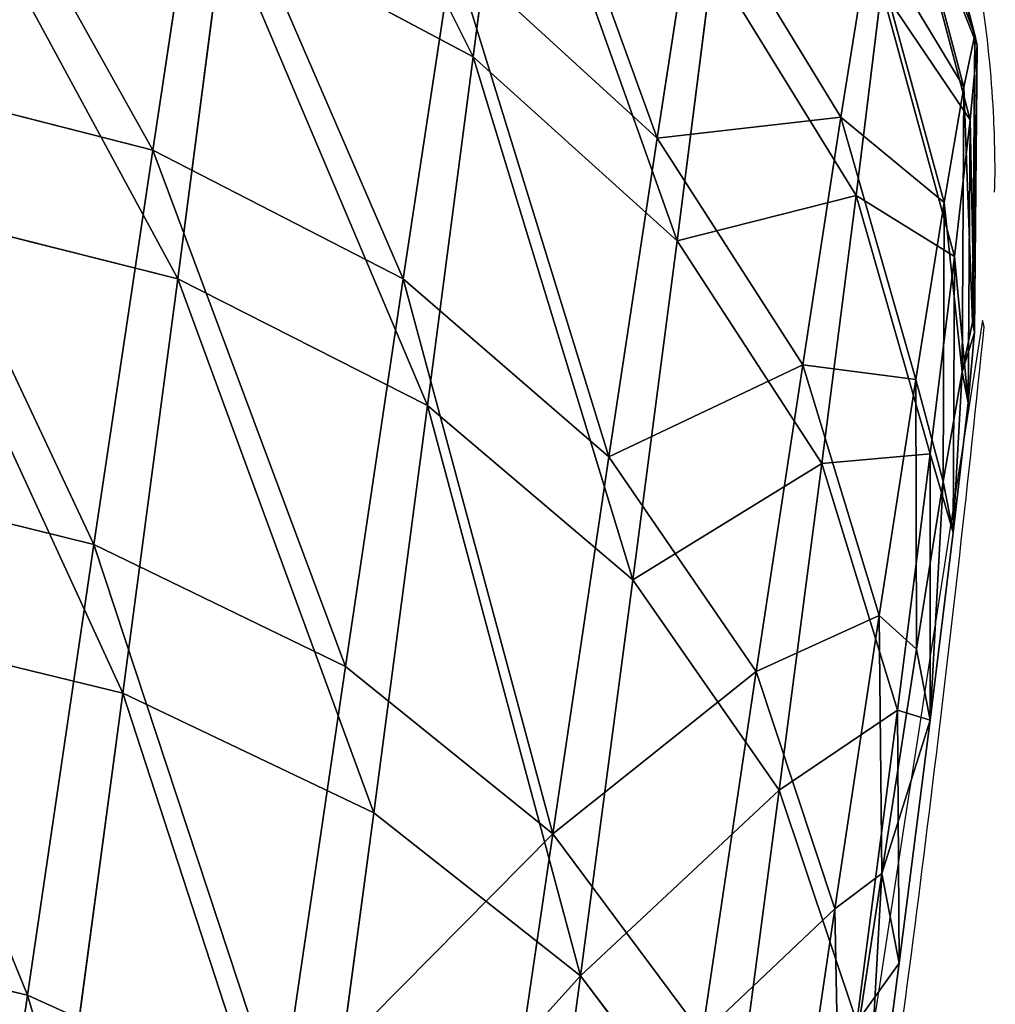
# Model space of a CAD drawing. Units: centimetres. Extents: x -319 to 352, y -531 to 321.
# Drawn here: x -140 to -140, y -102 to -102 of the extents above; entities that cross this region are included whole.
import ezdxf

# ---------------------------------------------------------------- set-up
doc = ezdxf.new("R2010")
doc.units = ezdxf.units.CM
doc.header["$LTSCALE"] = 2.54
doc.layers.add('strefa', color=6, linetype='Continuous')

# ---------------------------------------------------------------- blocks, each defined once
blk = doc.blocks.new('WD1406-2D')
at = {"color": 8, "linetype": 'Continuous', "lineweight": 25}
blk.add_line((973.5966, 1587.04144), (973.59629, 1587.04258), dxfattribs=at)
blk.add_arc((1047.16491, 1575.72835), 74.63627, 171.1051394, 172.9092285, dxfattribs=at)
at = {"color": 7, "linetype": 'Continuous', "lineweight": 25}
for centre, radius, start, end in [((1037.09968, 1577.14327), 64.27035, 171.1396884, 172.8777199), ((969.3542, 1587.47627), 4.26463, 351.90571, 354.14785)]:
    blk.add_arc(centre, radius, start, end, dxfattribs=at)
blk.add_open_spline([(973.59848, 1587.06586), (973.5985, 1587.06631), (973.59862, 1587.06887), (973.59851, 1587.08017), (973.59609, 1587.10769), (973.58275, 1587.15724), (973.54538, 1587.21246), (973.48827, 1587.25504), (973.44558, 1587.2631), (973.42604, 1587.26679)], degree=3, knots=[0, 0, 0, 0, 0.012931, 0.074165, 0.154165, 0.317335, 0.573578, 0.804912, 1, 1, 1, 1], dxfattribs=at)
blk = doc.blocks.new('3DGeom~904_Defintion')
at = {"color": 0}
for p, q in [((-432.92, 115.45, -522.17), (-430.41, 85.57, -519.15)), ((-432.92, 115.45, -522.17), (-430.41, 85.57, -519.15)), ((-374.96, 115.45, -565.23), (-372.79, 85.57, -561.95)), ((-374.96, 115.45, -565.23), (-372.79, 85.57, -561.95)), ((374.96, 115.45, -565.23), (372.79, 85.57, -561.95)), ((374.96, 115.45, -565.23), (372.79, 85.57, -561.95)), ((485.97, 115.45, -473.2), (483.15, 85.57, -470.46)), ((485.97, 115.45, -473.2), (483.15, 85.57, -470.46)), ((-430.41, 85.57, -519.15), (-483.15, 85.57, -470.46)), ((-430.41, 85.57, -519.15), (-483.15, 85.57, -470.46)), ((-372.79, 85.57, -561.95), (-430.41, 85.57, -519.15)), ((-423.05, 57.73, -510.27), (-430.41, 85.57, -519.15)), ((-372.79, 85.57, -561.95), (-430.41, 85.57, -519.15)), ((-423.05, 57.73, -510.27), (-430.41, 85.57, -519.15)), ((-310.94, 85.57, -598.4), (-372.79, 85.57, -561.95)), ((-366.41, 57.73, -552.34), (-372.79, 85.57, -561.95)), ((-310.94, 85.57, -598.4), (-372.79, 85.57, -561.95)), ((-366.41, 57.73, -552.34), (-372.79, 85.57, -561.95)), ((-305.62, 57.73, -588.16), (-310.94, 85.57, -598.4)), ((-305.62, 57.73, -588.16), (-310.94, 85.57, -598.4)), ((366.41, 57.73, -552.34), (372.79, 85.57, -561.95)), ((366.41, 57.73, -552.34), (372.79, 85.57, -561.95)), ((423.05, 57.73, -510.27), (430.41, 85.57, -519.15)), ((423.05, 57.73, -510.27), (430.41, 85.57, -519.15)), ((483.15, 85.57, -470.46), (430.41, 85.57, -519.15)), ((483.15, 85.57, -470.46), (430.41, 85.57, -519.15)), ((474.89, 57.73, -462.41), (483.15, 85.57, -470.46)), ((474.89, 57.73, -462.41), (483.15, 85.57, -470.46)), ((530.42, 85.57, -416.43), (483.15, 85.57, -470.46)), ((530.42, 85.57, -416.43), (483.15, 85.57, -470.46)), ((-423.05, 57.73, -510.27), (-474.89, 57.73, -462.41)), ((-423.05, 57.73, -510.27), (-474.89, 57.73, -462.41)), ((-366.41, 57.73, -552.34), (-423.05, 57.73, -510.27)), ((-411.34, 33.82, -496.14), (-423.05, 57.73, -510.27)), ((-366.41, 57.73, -552.34), (-423.05, 57.73, -510.27)), ((-411.34, 33.82, -496.14), (-423.05, 57.73, -510.27)), ((-305.62, 57.73, -588.16), (-366.41, 57.73, -552.34)), ((-356.27, 33.82, -537.05), (-366.41, 57.73, -552.34)), ((-305.62, 57.73, -588.16), (-366.41, 57.73, -552.34)), ((-356.27, 33.82, -537.05), (-366.41, 57.73, -552.34)), ((-241.38, 57.73, -617.32), (-305.62, 57.73, -588.16)), ((-297.16, 33.82, -571.88), (-305.62, 57.73, -588.16)), ((-241.38, 57.73, -617.32), (-305.62, 57.73, -588.16)), ((-297.16, 33.82, -571.88), (-305.62, 57.73, -588.16)), ((297.16, 33.82, -571.88), (305.62, 57.73, -588.16)), ((297.16, 33.82, -571.88), (305.62, 57.73, -588.16)), ((366.41, 57.73, -552.34), (305.62, 57.73, -588.16)), ((366.41, 57.73, -552.34), (305.62, 57.73, -588.16)), ((356.27, 33.82, -537.05), (366.41, 57.73, -552.34)), ((356.27, 33.82, -537.05), (366.41, 57.73, -552.34)), ((423.05, 57.73, -510.27), (366.41, 57.73, -552.34)), ((423.05, 57.73, -510.27), (366.41, 57.73, -552.34)), ((411.34, 33.82, -496.14), (423.05, 57.73, -510.27)), ((411.34, 33.82, -496.14), (423.05, 57.73, -510.27)), ((474.89, 57.73, -462.41), (423.05, 57.73, -510.27)), ((474.89, 57.73, -462.41), (423.05, 57.73, -510.27)), ((-411.34, 33.82, -496.14), (-461.74, 33.82, -449.61)), ((-411.34, 33.82, -496.14), (-461.74, 33.82, -449.61)), ((-356.27, 33.82, -537.05), (-411.34, 33.82, -496.14)), ((-396.07, 15.47, -477.73), (-411.34, 33.82, -496.14)), ((-356.27, 33.82, -537.05), (-411.34, 33.82, -496.14)), ((-396.07, 15.47, -477.73), (-411.34, 33.82, -496.14)), ((-297.16, 33.82, -571.88), (-356.27, 33.82, -537.05)), ((-343.05, 15.47, -517.13), (-356.27, 33.82, -537.05)), ((-297.16, 33.82, -571.88), (-356.27, 33.82, -537.05)), ((-343.05, 15.47, -517.13), (-356.27, 33.82, -537.05)), ((-234.69, 33.82, -600.23), (-297.16, 33.82, -571.88)), ((-286.14, 15.47, -550.66), (-297.16, 33.82, -571.88)), ((-234.69, 33.82, -600.23), (-297.16, 33.82, -571.88)), ((-286.14, 15.47, -550.66), (-297.16, 33.82, -571.88)), ((-225.99, 15.47, -577.96), (-234.69, 33.82, -600.23)), ((-225.99, 15.47, -577.96), (-234.69, 33.82, -600.23)), ((225.99, 15.47, -577.96), (234.69, 33.82, -600.23)), ((225.99, 15.47, -577.96), (234.69, 33.82, -600.23)), ((297.16, 33.82, -571.88), (234.69, 33.82, -600.23)), ((297.16, 33.82, -571.88), (234.69, 33.82, -600.23)), ((286.14, 15.47, -550.66), (297.16, 33.82, -571.88)), ((286.14, 15.47, -550.66), (297.16, 33.82, -571.88)), ((356.27, 33.82, -537.05), (297.16, 33.82, -571.88)), ((356.27, 33.82, -537.05), (297.16, 33.82, -571.88)), ((396.07, 15.47, -477.73), (411.34, 33.82, -496.14)), ((396.07, 15.47, -477.73), (411.34, 33.82, -496.14)), ((-327.66, 3.93, -493.92), (-343.05, 15.47, -517.13)), ((-327.66, 3.93, -493.92), (-343.05, 15.47, -517.13)), ((-273.3, 3.93, -525.95), (-286.14, 15.47, -550.66)), ((-273.3, 3.93, -525.95), (-286.14, 15.47, -550.66)), ((-215.85, 3.93, -552.02), (-225.99, 15.47, -577.96)), ((-215.85, 3.93, -552.02), (-225.99, 15.47, -577.96)), ((-155.95, 3.93, -571.84), (-163.27, 15.47, -598.7)), ((-155.95, 3.93, -571.84), (-163.27, 15.47, -598.7)), ((-94.28, 3.93, -585.18), (-98.71, 15.47, -612.67)), ((-94.28, 3.93, -585.18), (-98.71, 15.47, -612.67)), ((-31.55, 3.93, -591.88), (-33.03, 15.47, -619.69)), ((-31.55, 3.93, -591.88), (-33.03, 15.47, -619.69)), ((155.95, 3.93, -571.84), (163.27, 15.47, -598.7)), ((155.95, 3.93, -571.84), (163.27, 15.47, -598.7)), ((215.85, 3.93, -552.02), (225.99, 15.47, -577.96)), ((215.85, 3.93, -552.02), (225.99, 15.47, -577.96)), ((273.3, 3.93, -525.95), (286.14, 15.47, -550.66)), ((273.3, 3.93, -525.95), (286.14, 15.47, -550.66)), ((327.66, 3.93, -493.92), (343.05, 15.47, -517.13)), ((327.66, 3.93, -493.92), (343.05, 15.47, -517.13)), ((396.07, 15.47, -477.73), (343.05, 15.47, -517.13)), ((396.07, 15.47, -477.73), (343.05, 15.47, -517.13)), ((-259.52, 0, -499.44), (-273.3, 3.93, -525.95)), ((-259.52, 0, -499.44), (-273.3, 3.93, -525.95)), ((-204.96, 0, -524.19), (-215.85, 3.93, -552.02)), ((-204.96, 0, -524.19), (-215.85, 3.93, -552.02)), ((-148.08, 0, -543.01), (-155.95, 3.93, -571.84)), ((-148.08, 0, -543.01), (-155.95, 3.93, -571.84)), ((-89.53, 0, -555.67), (-94.28, 3.93, -585.18)), ((-89.53, 0, -555.67), (-94.28, 3.93, -585.18)), ((-29.96, 0, -562.04), (-31.55, 3.93, -591.88)), ((-29.96, 0, -562.04), (-31.55, 3.93, -591.88)), ((29.96, 0, -562.04), (31.55, 3.93, -591.88)), ((29.96, 0, -562.04), (31.55, 3.93, -591.88)), ((89.53, 0, -555.67), (94.28, 3.93, -585.18)), ((89.53, 0, -555.67), (94.28, 3.93, -585.18)), ((155.95, 3.93, -571.84), (94.28, 3.93, -585.18)), ((155.95, 3.93, -571.84), (94.28, 3.93, -585.18)), ((148.08, 0, -543.01), (155.95, 3.93, -571.84)), ((148.08, 0, -543.01), (155.95, 3.93, -571.84)), ((215.85, 3.93, -552.02), (155.95, 3.93, -571.84)), ((215.85, 3.93, -552.02), (155.95, 3.93, -571.84)), ((204.96, 0, -524.19), (215.85, 3.93, -552.02)), ((204.96, 0, -524.19), (215.85, 3.93, -552.02)), ((273.3, 3.93, -525.95), (215.85, 3.93, -552.02)), ((273.3, 3.93, -525.95), (215.85, 3.93, -552.02)), ((259.52, 0, -499.44), (273.3, 3.93, -525.95)), ((259.52, 0, -499.44), (273.3, 3.93, -525.95)), ((327.66, 3.93, -493.92), (273.3, 3.93, -525.95)), ((327.66, 3.93, -493.92), (273.3, 3.93, -525.95)), ((311.14, 0, -469.02), (327.66, 3.93, -493.92)), ((311.14, 0, -469.02), (327.66, 3.93, -493.92)), ((378.3, 3.93, -456.3), (327.66, 3.93, -493.92)), ((378.3, 3.93, -456.3), (327.66, 3.93, -493.92))]:
    blk.add_line(p, q, dxfattribs=at)
at = {"color": 254, "true_color": 0xe2e2e2}
for p, q in [((432.92, 115.45, -522.17), (430.41, 85.57, -519.15)), ((432.92, 115.45, -522.17), (430.41, 85.57, -519.15)), ((372.79, 85.57, -561.95), (310.94, 85.57, -598.4)), ((372.79, 85.57, -561.95), (310.94, 85.57, -598.4)), ((430.41, 85.57, -519.15), (372.79, 85.57, -561.95)), ((430.41, 85.57, -519.15), (372.79, 85.57, -561.95)), ((343.05, 15.47, -517.13), (356.27, 33.82, -537.05)), ((343.05, 15.47, -517.13), (356.27, 33.82, -537.05)), ((411.34, 33.82, -496.14), (356.27, 33.82, -537.05)), ((411.34, 33.82, -496.14), (356.27, 33.82, -537.05)), ((461.74, 33.82, -449.61), (411.34, 33.82, -496.14)), ((461.74, 33.82, -449.61), (411.34, 33.82, -496.14)), ((-343.05, 15.47, -517.13), (-396.07, 15.47, -477.73)), ((-343.05, 15.47, -517.13), (-396.07, 15.47, -477.73)), ((-286.14, 15.47, -550.66), (-343.05, 15.47, -517.13)), ((-286.14, 15.47, -550.66), (-343.05, 15.47, -517.13)), ((-225.99, 15.47, -577.96), (-286.14, 15.47, -550.66)), ((-225.99, 15.47, -577.96), (-286.14, 15.47, -550.66)), ((-163.27, 15.47, -598.7), (-225.99, 15.47, -577.96)), ((-163.27, 15.47, -598.7), (-225.99, 15.47, -577.96)), ((31.55, 3.93, -591.88), (33.03, 15.47, -619.69)), ((31.55, 3.93, -591.88), (33.03, 15.47, -619.69)), ((94.28, 3.93, -585.18), (98.71, 15.47, -612.67)), ((94.28, 3.93, -585.18), (98.71, 15.47, -612.67)), ((225.99, 15.47, -577.96), (163.27, 15.47, -598.7)), ((225.99, 15.47, -577.96), (163.27, 15.47, -598.7)), ((286.14, 15.47, -550.66), (225.99, 15.47, -577.96)), ((286.14, 15.47, -550.66), (225.99, 15.47, -577.96)), ((343.05, 15.47, -517.13), (286.14, 15.47, -550.66)), ((343.05, 15.47, -517.13), (286.14, 15.47, -550.66)), ((-273.3, 3.93, -525.95), (-327.66, 3.93, -493.92)), ((-273.3, 3.93, -525.95), (-327.66, 3.93, -493.92)), ((-215.85, 3.93, -552.02), (-273.3, 3.93, -525.95)), ((-215.85, 3.93, -552.02), (-273.3, 3.93, -525.95)), ((-155.95, 3.93, -571.84), (-215.85, 3.93, -552.02)), ((-155.95, 3.93, -571.84), (-215.85, 3.93, -552.02)), ((-94.28, 3.93, -585.18), (-155.95, 3.93, -571.84)), ((-94.28, 3.93, -585.18), (-155.95, 3.93, -571.84)), ((-31.55, 3.93, -591.88), (-94.28, 3.93, -585.18)), ((-31.55, 3.93, -591.88), (-94.28, 3.93, -585.18)), ((31.55, 3.93, -591.88), (-31.55, 3.93, -591.88)), ((31.55, 3.93, -591.88), (-31.55, 3.93, -591.88)), ((94.28, 3.93, -585.18), (31.55, 3.93, -591.88)), ((94.28, 3.93, -585.18), (31.55, 3.93, -591.88)), ((-311.14, 0, -469.02), (-259.52, 0, -499.44)), ((-259.52, 0, -499.44), (-311.14, 0, -469.02)), ((-259.52, 0, -499.44), (-204.96, 0, -524.19)), ((-204.96, 0, -524.19), (-259.52, 0, -499.44)), ((-204.96, 0, -524.19), (-148.08, 0, -543.01)), ((-148.08, 0, -543.01), (-204.96, 0, -524.19)), ((-148.08, 0, -543.01), (-89.53, 0, -555.67)), ((-89.53, 0, -555.67), (-148.08, 0, -543.01)), ((-89.53, 0, -555.67), (-29.96, 0, -562.04)), ((-29.96, 0, -562.04), (-89.53, 0, -555.67)), ((-29.96, 0, -562.04), (29.96, 0, -562.04)), ((29.96, 0, -562.04), (-29.96, 0, -562.04)), ((29.96, 0, -562.04), (89.53, 0, -555.67)), ((89.53, 0, -555.67), (29.96, 0, -562.04)), ((89.53, 0, -555.67), (148.08, 0, -543.01)), ((148.08, 0, -543.01), (89.53, 0, -555.67)), ((148.08, 0, -543.01), (204.96, 0, -524.19)), ((204.96, 0, -524.19), (148.08, 0, -543.01)), ((204.96, 0, -524.19), (259.52, 0, -499.44)), ((259.52, 0, -499.44), (204.96, 0, -524.19)), ((259.52, 0, -499.44), (311.14, 0, -469.02)), ((311.14, 0, -469.02), (259.52, 0, -499.44))]:
    blk.add_line(p, q, dxfattribs=at)
mesh = blk.add_polyface(dxfattribs=at)
corners = [(-432.92, 115.45, -522.17), (-483.15, 85.57, -470.46), (-485.97, 115.45, -473.2), (-430.41, 85.57, -519.15)]
mesh.append_faces([[corners[k] for k in face] for face in [(0, 1, 2), (1, 0, 3)]], dxfattribs={"vtx0": -1, "color": 254})
mesh = blk.add_polyface(dxfattribs=at)
corners = [(-374.96, 115.45, -565.23), (-430.41, 85.57, -519.15), (-432.92, 115.45, -522.17), (-372.79, 85.57, -561.95)]
mesh.append_faces([[corners[k] for k in face] for face in [(0, 1, 2), (1, 0, 3)]], dxfattribs={"vtx0": -1, "color": 254})
mesh = blk.add_polyface(dxfattribs=at)
corners = [(-312.76, 115.45, -601.89), (-372.79, 85.57, -561.95), (-374.96, 115.45, -565.23), (-310.94, 85.57, -598.4)]
mesh.append_faces([[corners[k] for k in face] for face in [(0, 1, 2), (1, 0, 3)]], dxfattribs={"vtx0": -1, "color": 254})
mesh = blk.add_polyface(dxfattribs=at)
corners = [(312.76, 115.45, -601.89), (372.79, 85.57, -561.95), (310.94, 85.57, -598.4), (374.96, 115.45, -565.23)]
mesh.append_faces([[corners[k] for k in face] for face in [(0, 1, 2), (1, 0, 3)]], dxfattribs={"vtx0": -1, "color": 254})
mesh = blk.add_polyface(dxfattribs=at)
corners = [(374.96, 115.45, -565.23), (430.41, 85.57, -519.15), (372.79, 85.57, -561.95), (432.92, 115.45, -522.17)]
mesh.append_faces([[corners[k] for k in face] for face in [(0, 1, 2), (1, 0, 3)]], dxfattribs={"vtx0": -1, "color": 254})
mesh = blk.add_polyface(dxfattribs=at)
corners = [(432.92, 115.45, -522.17), (483.15, 85.57, -470.46), (430.41, 85.57, -519.15), (485.97, 115.45, -473.2)]
mesh.append_faces([[corners[k] for k in face] for face in [(0, 1, 2), (1, 0, 3)]], dxfattribs={"vtx0": -1, "color": 254})
mesh = blk.add_polyface(dxfattribs=at)
corners = [(485.97, 115.45, -473.2), (530.42, 85.57, -416.43), (483.15, 85.57, -470.46), (533.51, 115.45, -418.86)]
mesh.append_faces([[corners[k] for k in face] for face in [(0, 1, 2), (1, 0, 3)]], dxfattribs={"vtx0": -1, "color": 254})
mesh = blk.add_polyface(dxfattribs=at)
corners = [(-430.41, 85.57, -519.15), (-474.89, 57.73, -462.41), (-483.15, 85.57, -470.46), (-423.05, 57.73, -510.27)]
mesh.append_faces([[corners[k] for k in face] for face in [(0, 1, 2), (1, 0, 3)]], dxfattribs={"vtx0": -1, "color": 254})
mesh = blk.add_polyface(dxfattribs=at)
corners = [(-372.79, 85.57, -561.95), (-423.05, 57.73, -510.27), (-430.41, 85.57, -519.15), (-366.41, 57.73, -552.34)]
mesh.append_faces([[corners[k] for k in face] for face in [(0, 1, 2), (1, 0, 3)]], dxfattribs={"vtx0": -1, "color": 254})
mesh = blk.add_polyface(dxfattribs=at)
corners = [(-310.94, 85.57, -598.4), (-366.41, 57.73, -552.34), (-372.79, 85.57, -561.95), (-305.62, 57.73, -588.16)]
mesh.append_faces([[corners[k] for k in face] for face in [(0, 1, 2), (1, 0, 3)]], dxfattribs={"vtx0": -1, "color": 254})
mesh = blk.add_polyface(dxfattribs=at)
corners = [(-245.58, 85.57, -628.06), (-305.62, 57.73, -588.16), (-310.94, 85.57, -598.4), (-241.38, 57.73, -617.32)]
mesh.append_faces([[corners[k] for k in face] for face in [(0, 1, 2), (1, 0, 3)]], dxfattribs={"vtx0": -1, "color": 254})
mesh = blk.add_polyface(dxfattribs=at)
corners = [(310.94, 85.57, -598.4), (366.41, 57.73, -552.34), (305.62, 57.73, -588.16), (372.79, 85.57, -561.95)]
mesh.append_faces([[corners[k] for k in face] for face in [(0, 1, 2), (1, 0, 3)]], dxfattribs={"vtx0": -1, "color": 254})
mesh = blk.add_polyface(dxfattribs=at)
corners = [(372.79, 85.57, -561.95), (423.05, 57.73, -510.27), (366.41, 57.73, -552.34), (430.41, 85.57, -519.15)]
mesh.append_faces([[corners[k] for k in face] for face in [(0, 1, 2), (1, 0, 3)]], dxfattribs={"vtx0": -1, "color": 254})
mesh = blk.add_polyface(dxfattribs=at)
corners = [(430.41, 85.57, -519.15), (474.89, 57.73, -462.41), (423.05, 57.73, -510.27), (483.15, 85.57, -470.46)]
mesh.append_faces([[corners[k] for k in face] for face in [(0, 1, 2), (1, 0, 3)]], dxfattribs={"vtx0": -1, "color": 254})
mesh = blk.add_polyface(dxfattribs=at)
corners = [(483.15, 85.57, -470.46), (521.35, 57.73, -409.31), (474.89, 57.73, -462.41), (530.42, 85.57, -416.43)]
mesh.append_faces([[corners[k] for k in face] for face in [(0, 1, 2), (1, 0, 3)]], dxfattribs={"vtx0": -1, "color": 254})
mesh = blk.add_polyface(dxfattribs=at)
corners = [(-411.34, 33.82, -496.14), (-474.89, 57.73, -462.41), (-423.05, 57.73, -510.27), (-461.74, 33.82, -449.61)]
mesh.append_faces([[corners[k] for k in face] for face in [(0, 1, 2), (1, 0, 3)]], dxfattribs={"vtx0": -1, "color": 254})
mesh = blk.add_polyface(dxfattribs=at)
corners = [(-366.41, 57.73, -552.34), (-411.34, 33.82, -496.14), (-423.05, 57.73, -510.27), (-356.27, 33.82, -537.05)]
mesh.append_faces([[corners[k] for k in face] for face in [(0, 1, 2), (1, 0, 3)]], dxfattribs={"vtx0": -1, "color": 254})
mesh = blk.add_polyface(dxfattribs=at)
corners = [(-305.62, 57.73, -588.16), (-356.27, 33.82, -537.05), (-366.41, 57.73, -552.34), (-297.16, 33.82, -571.88)]
mesh.append_faces([[corners[k] for k in face] for face in [(0, 1, 2), (1, 0, 3)]], dxfattribs={"vtx0": -1, "color": 254})
mesh = blk.add_polyface(dxfattribs=at)
corners = [(-241.38, 57.73, -617.32), (-297.16, 33.82, -571.88), (-305.62, 57.73, -588.16), (-234.69, 33.82, -600.23)]
mesh.append_faces([[corners[k] for k in face] for face in [(0, 1, 2), (1, 0, 3)]], dxfattribs={"vtx0": -1, "color": 254})
mesh = blk.add_polyface(dxfattribs=at)
corners = [(241.38, 57.73, -617.32), (297.16, 33.82, -571.88), (234.69, 33.82, -600.23), (305.62, 57.73, -588.16)]
mesh.append_faces([[corners[k] for k in face] for face in [(0, 1, 2), (1, 0, 3)]], dxfattribs={"vtx0": -1, "color": 254})
mesh = blk.add_polyface(dxfattribs=at)
corners = [(305.62, 57.73, -588.16), (356.27, 33.82, -537.05), (297.16, 33.82, -571.88), (366.41, 57.73, -552.34)]
mesh.append_faces([[corners[k] for k in face] for face in [(0, 1, 2), (1, 0, 3)]], dxfattribs={"vtx0": -1, "color": 254})
mesh = blk.add_polyface(dxfattribs=at)
corners = [(366.41, 57.73, -552.34), (411.34, 33.82, -496.14), (356.27, 33.82, -537.05), (423.05, 57.73, -510.27)]
mesh.append_faces([[corners[k] for k in face] for face in [(0, 1, 2), (1, 0, 3)]], dxfattribs={"vtx0": -1, "color": 254})
mesh = blk.add_polyface(dxfattribs=at)
corners = [(474.89, 57.73, -462.41), (411.34, 33.82, -496.14), (423.05, 57.73, -510.27), (461.74, 33.82, -449.61)]
mesh.append_faces([[corners[k] for k in face] for face in [(0, 1, 2), (1, 0, 3)]], dxfattribs={"vtx0": -1, "color": 254})
mesh = blk.add_polyface(dxfattribs=at)
corners = [(-396.07, 15.47, -477.73), (-461.74, 33.82, -449.61), (-411.34, 33.82, -496.14), (-444.61, 15.47, -432.93)]
mesh.append_faces([[corners[k] for k in face] for face in [(0, 1, 2), (1, 0, 3)]], dxfattribs={"vtx0": -1, "color": 254})
mesh = blk.add_polyface(dxfattribs=at)
corners = [(-343.05, 15.47, -517.13), (-411.34, 33.82, -496.14), (-356.27, 33.82, -537.05), (-396.07, 15.47, -477.73)]
mesh.append_faces([[corners[k] for k in face] for face in [(0, 1, 2), (1, 0, 3)]], dxfattribs={"vtx0": -1, "color": 254})
mesh = blk.add_polyface(dxfattribs=at)
corners = [(-286.14, 15.47, -550.66), (-356.27, 33.82, -537.05), (-297.16, 33.82, -571.88), (-343.05, 15.47, -517.13)]
mesh.append_faces([[corners[k] for k in face] for face in [(0, 1, 2), (1, 0, 3)]], dxfattribs={"vtx0": -1, "color": 254})
mesh = blk.add_polyface(dxfattribs=at)
corners = [(-225.99, 15.47, -577.96), (-297.16, 33.82, -571.88), (-234.69, 33.82, -600.23), (-286.14, 15.47, -550.66)]
mesh.append_faces([[corners[k] for k in face] for face in [(0, 1, 2), (1, 0, 3)]], dxfattribs={"vtx0": -1, "color": 254})
mesh = blk.add_polyface(dxfattribs=at)
corners = [(-163.27, 15.47, -598.7), (-234.69, 33.82, -600.23), (-169.56, 33.82, -621.77), (-225.99, 15.47, -577.96)]
mesh.append_faces([[corners[k] for k in face] for face in [(0, 1, 2), (1, 0, 3)]], dxfattribs={"vtx0": -1, "color": 254})
mesh = blk.add_polyface(dxfattribs=at)
corners = [(234.69, 33.82, -600.23), (163.27, 15.47, -598.7), (169.56, 33.82, -621.77), (225.99, 15.47, -577.96)]
mesh.append_faces([[corners[k] for k in face] for face in [(0, 1, 2), (1, 0, 3)]], dxfattribs={"vtx0": -1, "color": 254})
mesh = blk.add_polyface(dxfattribs=at)
corners = [(297.16, 33.82, -571.88), (225.99, 15.47, -577.96), (234.69, 33.82, -600.23), (286.14, 15.47, -550.66)]
mesh.append_faces([[corners[k] for k in face] for face in [(0, 1, 2), (1, 0, 3)]], dxfattribs={"vtx0": -1, "color": 254})
mesh = blk.add_polyface(dxfattribs=at)
corners = [(356.27, 33.82, -537.05), (286.14, 15.47, -550.66), (297.16, 33.82, -571.88), (343.05, 15.47, -517.13)]
mesh.append_faces([[corners[k] for k in face] for face in [(0, 1, 2), (1, 0, 3)]], dxfattribs={"vtx0": -1, "color": 254})
mesh = blk.add_polyface(dxfattribs=at)
corners = [(411.34, 33.82, -496.14), (343.05, 15.47, -517.13), (356.27, 33.82, -537.05), (396.07, 15.47, -477.73)]
mesh.append_faces([[corners[k] for k in face] for face in [(0, 1, 2), (1, 0, 3)]], dxfattribs={"vtx0": -1, "color": 254})
mesh = blk.add_polyface(dxfattribs=at)
corners = [(461.74, 33.82, -449.61), (396.07, 15.47, -477.73), (411.34, 33.82, -496.14), (444.61, 15.47, -432.93)]
mesh.append_faces([[corners[k] for k in face] for face in [(0, 1, 2), (1, 0, 3)]], dxfattribs={"vtx0": -1, "color": 254})
mesh = blk.add_polyface(dxfattribs=at)
corners = [(-327.66, 3.93, -493.92), (-396.07, 15.47, -477.73), (-343.05, 15.47, -517.13), (-378.3, 3.93, -456.3)]
mesh.append_faces([[corners[k] for k in face] for face in [(0, 1, 2), (1, 0, 3)]], dxfattribs={"vtx0": -1, "color": 254})
mesh = blk.add_polyface(dxfattribs=at)
corners = [(-273.3, 3.93, -525.95), (-343.05, 15.47, -517.13), (-286.14, 15.47, -550.66), (-327.66, 3.93, -493.92)]
mesh.append_faces([[corners[k] for k in face] for face in [(0, 1, 2), (1, 0, 3)]], dxfattribs={"vtx0": -1, "color": 254})
mesh = blk.add_polyface(dxfattribs=at)
corners = [(-215.85, 3.93, -552.02), (-286.14, 15.47, -550.66), (-225.99, 15.47, -577.96), (-273.3, 3.93, -525.95)]
mesh.append_faces([[corners[k] for k in face] for face in [(0, 1, 2), (1, 0, 3)]], dxfattribs={"vtx0": -1, "color": 254})
mesh = blk.add_polyface(dxfattribs=at)
corners = [(-155.95, 3.93, -571.84), (-225.99, 15.47, -577.96), (-163.27, 15.47, -598.7), (-215.85, 3.93, -552.02)]
mesh.append_faces([[corners[k] for k in face] for face in [(0, 1, 2), (1, 0, 3)]], dxfattribs={"vtx0": -1, "color": 254})
mesh = blk.add_polyface(dxfattribs=at)
corners = [(-94.28, 3.93, -585.18), (-163.27, 15.47, -598.7), (-98.71, 15.47, -612.67), (-155.95, 3.93, -571.84)]
mesh.append_faces([[corners[k] for k in face] for face in [(0, 1, 2), (1, 0, 3)]], dxfattribs={"vtx0": -1, "color": 254})
mesh = blk.add_polyface(dxfattribs=at)
corners = [(-31.55, 3.93, -591.88), (-98.71, 15.47, -612.67), (-33.03, 15.47, -619.69), (-94.28, 3.93, -585.18)]
mesh.append_faces([[corners[k] for k in face] for face in [(0, 1, 2), (1, 0, 3)]], dxfattribs={"vtx0": -1, "color": 254})
mesh = blk.add_polyface(dxfattribs=at)
corners = [(33.03, 15.47, -619.69), (-31.55, 3.93, -591.88), (-33.03, 15.47, -619.69), (31.55, 3.93, -591.88)]
mesh.append_faces([[corners[k] for k in face] for face in [(0, 1, 2), (1, 0, 3)]], dxfattribs={"vtx0": -1, "color": 254})
mesh = blk.add_polyface(dxfattribs=at)
corners = [(98.71, 15.47, -612.67), (31.55, 3.93, -591.88), (33.03, 15.47, -619.69), (94.28, 3.93, -585.18)]
mesh.append_faces([[corners[k] for k in face] for face in [(0, 1, 2), (1, 0, 3)]], dxfattribs={"vtx0": -1, "color": 254})
mesh = blk.add_polyface(dxfattribs=at)
corners = [(163.27, 15.47, -598.7), (94.28, 3.93, -585.18), (98.71, 15.47, -612.67), (155.95, 3.93, -571.84)]
mesh.append_faces([[corners[k] for k in face] for face in [(0, 1, 2), (1, 0, 3)]], dxfattribs={"vtx0": -1, "color": 254})
mesh = blk.add_polyface(dxfattribs=at)
corners = [(225.99, 15.47, -577.96), (155.95, 3.93, -571.84), (163.27, 15.47, -598.7), (215.85, 3.93, -552.02)]
mesh.append_faces([[corners[k] for k in face] for face in [(0, 1, 2), (1, 0, 3)]], dxfattribs={"vtx0": -1, "color": 254})
mesh = blk.add_polyface(dxfattribs=at)
corners = [(286.14, 15.47, -550.66), (215.85, 3.93, -552.02), (225.99, 15.47, -577.96), (273.3, 3.93, -525.95)]
mesh.append_faces([[corners[k] for k in face] for face in [(0, 1, 2), (1, 0, 3)]], dxfattribs={"vtx0": -1, "color": 254})
mesh = blk.add_polyface(dxfattribs=at)
corners = [(343.05, 15.47, -517.13), (273.3, 3.93, -525.95), (286.14, 15.47, -550.66), (327.66, 3.93, -493.92)]
mesh.append_faces([[corners[k] for k in face] for face in [(0, 1, 2), (1, 0, 3)]], dxfattribs={"vtx0": -1, "color": 254})
mesh = blk.add_polyface(dxfattribs=at)
corners = [(396.07, 15.47, -477.73), (327.66, 3.93, -493.92), (343.05, 15.47, -517.13), (378.3, 3.93, -456.3)]
mesh.append_faces([[corners[k] for k in face] for face in [(0, 1, 2), (1, 0, 3)]], dxfattribs={"vtx0": -1, "color": 254})
mesh = blk.add_polyface(dxfattribs=at)
corners = [(-259.52, 0, -499.44), (-327.66, 3.93, -493.92), (-273.3, 3.93, -525.95), (-311.14, 0, -469.02)]
mesh.append_faces([[corners[k] for k in face] for face in [(0, 1, 2), (1, 0, 3)]], dxfattribs={"vtx0": -1, "color": 254})
mesh = blk.add_polyface(dxfattribs=at)
corners = [(-204.96, 0, -524.19), (-273.3, 3.93, -525.95), (-215.85, 3.93, -552.02), (-259.52, 0, -499.44)]
mesh.append_faces([[corners[k] for k in face] for face in [(0, 1, 2), (1, 0, 3)]], dxfattribs={"vtx0": -1, "color": 254})
mesh = blk.add_polyface(dxfattribs=at)
corners = [(-148.08, 0, -543.01), (-215.85, 3.93, -552.02), (-155.95, 3.93, -571.84), (-204.96, 0, -524.19)]
mesh.append_faces([[corners[k] for k in face] for face in [(0, 1, 2), (1, 0, 3)]], dxfattribs={"vtx0": -1, "color": 254})
mesh = blk.add_polyface(dxfattribs=at)
corners = [(-89.53, 0, -555.67), (-155.95, 3.93, -571.84), (-94.28, 3.93, -585.18), (-148.08, 0, -543.01)]
mesh.append_faces([[corners[k] for k in face] for face in [(0, 1, 2), (1, 0, 3)]], dxfattribs={"vtx0": -1, "color": 254})
mesh = blk.add_polyface(dxfattribs=at)
corners = [(-29.96, 0, -562.04), (-94.28, 3.93, -585.18), (-31.55, 3.93, -591.88), (-89.53, 0, -555.67)]
mesh.append_faces([[corners[k] for k in face] for face in [(0, 1, 2), (1, 0, 3)]], dxfattribs={"vtx0": -1, "color": 254})
mesh = blk.add_polyface(dxfattribs=at)
corners = [(29.96, 0, -562.04), (-31.55, 3.93, -591.88), (31.55, 3.93, -591.88), (-29.96, 0, -562.04)]
mesh.append_faces([[corners[k] for k in face] for face in [(0, 1, 2), (1, 0, 3)]], dxfattribs={"vtx0": -1, "color": 254})
mesh = blk.add_polyface(dxfattribs=at)
corners = [(94.28, 3.93, -585.18), (29.96, 0, -562.04), (31.55, 3.93, -591.88), (89.53, 0, -555.67)]
mesh.append_faces([[corners[k] for k in face] for face in [(0, 1, 2), (1, 0, 3)]], dxfattribs={"vtx0": -1, "color": 254})
mesh = blk.add_polyface(dxfattribs=at)
corners = [(155.95, 3.93, -571.84), (89.53, 0, -555.67), (94.28, 3.93, -585.18), (148.08, 0, -543.01)]
mesh.append_faces([[corners[k] for k in face] for face in [(0, 1, 2), (1, 0, 3)]], dxfattribs={"vtx0": -1, "color": 254})
mesh = blk.add_polyface(dxfattribs=at)
corners = [(215.85, 3.93, -552.02), (148.08, 0, -543.01), (155.95, 3.93, -571.84), (204.96, 0, -524.19)]
mesh.append_faces([[corners[k] for k in face] for face in [(0, 1, 2), (1, 0, 3)]], dxfattribs={"vtx0": -1, "color": 254})
mesh = blk.add_polyface(dxfattribs=at)
corners = [(273.3, 3.93, -525.95), (204.96, 0, -524.19), (215.85, 3.93, -552.02), (259.52, 0, -499.44)]
mesh.append_faces([[corners[k] for k in face] for face in [(0, 1, 2), (1, 0, 3)]], dxfattribs={"vtx0": -1, "color": 254})
mesh = blk.add_polyface(dxfattribs=at)
corners = [(327.66, 3.93, -493.92), (259.52, 0, -499.44), (273.3, 3.93, -525.95), (311.14, 0, -469.02)]
mesh.append_faces([[corners[k] for k in face] for face in [(0, 1, 2), (1, 0, 3)]], dxfattribs={"vtx0": -1, "color": 254})
mesh = blk.add_polyface(dxfattribs=at)
corners = [(378.3, 3.93, -456.3), (311.14, 0, -469.02), (327.66, 3.93, -493.92), (359.23, 0, -433.29)]
mesh.append_faces([[corners[k] for k in face] for face in [(0, 1, 2), (1, 0, 3)]], dxfattribs={"vtx0": -1, "color": 254})
mesh = blk.add_polyface(dxfattribs=at)
corners = [(89.53, 0, -555.67), (-29.96, 0, -562.04), (29.96, 0, -562.04), (-89.53, 0, -555.67), (-148.08, 0, -543.01), (148.08, 0, -543.01), (-204.96, 0, -524.19), (204.96, 0, -524.19), (259.52, 0, -499.44), (-259.52, 0, -499.44), (-311.14, 0, -469.02), (311.14, 0, -469.02), (359.23, 0, -433.29), (-359.23, 0, -433.29), (-403.25, 0, -392.66), (403.25, 0, -392.66), (442.7, 0, -347.57), (-442.7, 0, -347.57), (477.14, 0, -298.54), (-477.14, 0, -298.54), (-506.17, 0, -246.13), (506.17, 0, -246.13), (529.46, 0, -190.94), (-529.46, 0, -190.94), (546.76, 0, -133.58), (-546.76, 0, -133.58), (557.86, 0, -74.7), (-557.86, 0, -74.7), (-562.64, 0, -14.98), (562.64, 0, -14.98), (561.05, 0, 44.91), (-561.05, 0, 44.91), (553.09, 0, 104.29), (-553.09, 0, 104.29), (538.88, 0, 162.49), (-538.88, 0, 162.49), (518.55, 0, 218.85), (-518.55, 0, 218.85), (492.35, 0, 272.73), (-492.35, 0, 272.73), (460.57, 0, 323.51), (-460.57, 0, 323.51), (423.58, 0, 370.64), (-423.58, 0, 370.64), (-381.78, 0, 413.56), (381.78, 0, 413.56), (335.66, 0, 451.8), (-335.66, 0, 451.8), (285.74, 0, 484.92), (-285.74, 0, 484.92), (232.57, 0, 512.54), (-232.57, 0, 512.54), (176.78, 0, 534.36), (-176.78, 0, 534.36), (-118.97, 0, 550.12), (118.97, 0, 550.12), (59.83, 0, 559.65), (-59.83, 0, 559.65), (0, 0, 562.84)]
mesh.append_faces([[corners[k] for k in face] for face in [(0, 1, 2), (57, 56, 58)]], dxfattribs={"vtx0": -1, "color": 254})
mesh.append_faces([[corners[k] for k in face] for face in [(1, 0, 3), (3, 0, 4), (4, 5, 6), (6, 8, 9), (9, 8, 10), (10, 12, 13), (13, 12, 14), (14, 16, 17), (17, 18, 19), (19, 18, 20), (20, 22, 23), (23, 24, 25), (25, 26, 27), (27, 26, 28), (28, 30, 31), (31, 32, 33), (33, 34, 35), (35, 36, 37), (37, 38, 39), (39, 40, 41), (41, 42, 43), (43, 42, 44), (44, 46, 47), (47, 48, 49), (49, 50, 51), (51, 52, 53), (53, 52, 54), (54, 56, 57)]], dxfattribs={"vtx0": -1, "vtx1": -1, "color": 254})
mesh.append_faces([[corners[k] for k in face] for face in [(4, 0, 5), (6, 5, 7), (6, 7, 8), (10, 8, 11), (10, 11, 12), (14, 12, 15), (14, 15, 16), (17, 16, 18), (20, 18, 21), (20, 21, 22), (23, 22, 24), (25, 24, 26), (28, 26, 29), (28, 29, 30), (31, 30, 32), (33, 32, 34), (35, 34, 36), (37, 36, 38), (39, 38, 40), (41, 40, 42), (44, 42, 45), (44, 45, 46), (47, 46, 48), (49, 48, 50), (51, 50, 52), (54, 52, 55), (54, 55, 56)]], dxfattribs={"vtx0": -1, "vtx2": -1, "color": 254})
blk = doc.blocks.new('Group383')
at = {"color": 140, "true_color": 0x00b3ff, "extrusion": (0.139129, -0.017449, 0.990121), "xscale": 0.00173228345518037, "yscale": 0.00173228345518037, "zscale": 0.00173228345518037, "rotation": 187.4222232099357}
blk.add_blockref('3DGeom~904_Defintion', (-34.16388, -53.50547, 104.70382), dxfattribs=at)
blk = doc.blocks.new('Group382')
at = {"color": 0}
blk.add_blockref('Group383', (0, 0), dxfattribs=at)
blk = doc.blocks.new('3DGeom~2478_Defintion')
at = {"color": 140, "true_color": 0x00b3ff}
mesh = blk.add_polyface(dxfattribs=at)
corners = [(-42.6316, 0), (-41.1789, -11.0339), (-41.1789, -11.0339, 135.9797)]
mesh.append_faces([[corners[k] for k in face] for face in [(0, 1, 2)]], dxfattribs={"color": 140})
mesh = blk.add_polyface(dxfattribs=at)
corners = [(-41.1789, -11.0339), (-36.92, -21.3158), (-36.92, -21.3158, 135.795)]
mesh.append_faces([[corners[k] for k in face] for face in [(0, 1, 2)]], dxfattribs={"color": 140})
mesh = blk.add_polyface(dxfattribs=at)
corners = [(-41.1789, -11.0339), (-36.92, -21.3158, 135.795), (-41.1334, -11.2023, 135.9754)]
mesh.append_faces([[corners[k] for k in face] for face in [(0, 1, 2)]], dxfattribs={"color": 140})
mesh = blk.add_polyface(dxfattribs=at)
corners = [(-41.1789, -11.0339), (-41.1334, -11.2023, 135.9754), (-41.1789, -11.0339, 135.9797)]
mesh.append_faces([[corners[k] for k in face] for face in [(0, 1, 2)]], dxfattribs={"color": 140})
mesh = blk.add_polyface(dxfattribs=at)
corners = [(-36.92, -21.3158), (-30.1451, -30.1451), (-30.1451, -30.1451, 135.7982)]
mesh.append_faces([[corners[k] for k in face] for face in [(0, 1, 2)]], dxfattribs={"color": 140})
mesh = blk.add_polyface(dxfattribs=at)
corners = [(-36.92, -21.3158), (-30.1451, -30.1451, 135.7982), (-36.8325, -21.4667, 135.7936)]
mesh.append_faces([[corners[k] for k in face] for face in [(0, 1, 2)]], dxfattribs={"color": 140})
mesh = blk.add_polyface(dxfattribs=at)
corners = [(-36.92, -21.3158, 135.795), (-36.92, -21.3158), (-36.8325, -21.4667, 135.7936)]
mesh.append_faces([[corners[k] for k in face] for face in [(0, 1, 2)]], dxfattribs={"color": 140})
mesh = blk.add_polyface(dxfattribs=at)
corners = [(-21.3158, -36.92, 135.9892), (-30.1451, -30.1451), (-21.3158, -36.92)]
mesh.append_faces([[corners[k] for k in face] for face in [(0, 1, 2)]], dxfattribs={"color": 140})
mesh = blk.add_polyface(dxfattribs=at)
corners = [(-21.3158, -36.92, 135.9892), (-30.0215, -30.2682, 135.7998), (-30.1451, -30.1451)]
mesh.append_faces([[corners[k] for k in face] for face in [(0, 1, 2)]], dxfattribs={"color": 140})
mesh = blk.add_polyface(dxfattribs=at)
corners = [(-30.0215, -30.2682, 135.7998), (-30.1451, -30.1451, 135.7982), (-30.1451, -30.1451)]
mesh.append_faces([[corners[k] for k in face] for face in [(0, 1, 2)]], dxfattribs={"color": 140})
mesh = blk.add_polyface(dxfattribs=at)
corners = [(-11.0339, -41.1789, 136.3548), (-21.3158, -36.92), (-11.0339, -41.1789)]
mesh.append_faces([[corners[k] for k in face] for face in [(0, 1, 2)]], dxfattribs={"color": 140})
mesh = blk.add_polyface(dxfattribs=at)
corners = [(-11.0339, -41.1789, 136.3548), (-21.1645, -37.0069, 135.9936), (-21.3158, -36.92)]
mesh.append_faces([[corners[k] for k in face] for face in [(0, 1, 2)]], dxfattribs={"color": 140})
mesh = blk.add_polyface(dxfattribs=at)
corners = [(-21.1645, -37.0069, 135.9936), (-21.3158, -36.92, 135.9892), (-21.3158, -36.92)]
mesh.append_faces([[corners[k] for k in face] for face in [(0, 1, 2)]], dxfattribs={"color": 140})
mesh = blk.add_polyface(dxfattribs=at)
corners = [(21.3158, -36.92), (11.0339, -41.1789, 137.5003), (11.0339, -41.1789), (21.3158, -36.92, 138.2021)]
mesh.append_faces([[corners[k] for k in face] for face in [(0, 1, 2), (1, 0, 3)]], dxfattribs={"vtx0": -1, "color": 140})
mesh = blk.add_polyface(dxfattribs=at)
corners = [(0, -42.6316, 136.8702), (-11.0339, -41.1789), (0, -42.6316), (-11.0339, -41.1789, 136.3548)]
mesh.append_faces([[corners[k] for k in face] for face in [(0, 1, 2), (1, 0, 3)]], dxfattribs={"vtx0": -1, "color": 140})
mesh = blk.add_polyface(dxfattribs=at)
corners = [(11.0339, -41.1789, 137.5003), (0, -42.6316), (11.0339, -41.1789), (0, -42.6316, 136.8702)]
mesh.append_faces([[corners[k] for k in face] for face in [(0, 1, 2), (1, 0, 3)]], dxfattribs={"vtx0": -1, "color": 140})
blk = doc.blocks.new('Group399')
at = {"color": 140, "true_color": 0x00b3ff, "extrusion": (-0.990268, -0.005997, 0.139044), "xscale": 0.01876543708673614, "yscale": 0.01876543708673614, "zscale": 0.01876543708673614, "rotation": 37.09865397307031}
blk.add_blockref('3DGeom~2478_Defintion', (42.69781, 103.94022, -51.24385), dxfattribs=at)
blk = doc.blocks.new('Group398')
at = {"color": 0}
blk.add_blockref('Group399', (0, 0), dxfattribs=at)
blk = doc.blocks.new('Group379')
at = {"color": 0}
for name in ['Group382', 'Group398']:
    blk.add_blockref(name, (0, 0), dxfattribs=at)
blk = doc.blocks.new('Group365')
at = {"color": 0}
blk.add_blockref('Group379', (0, 0), dxfattribs=at)

msp = doc.modelspace()

# ---------------------------------------------------------------- block references
at = {"color": 0, "extrusion": (1.44539e-12, -1, 5.55112e-17), "rotation": 180}
msp.add_blockref('Group365', (-77.26425, -151.79742, 6.96549), dxfattribs=at)
at = {"layer": 'strefa', "color": 0}
msp.add_blockref('WD1406-2D', (-1113.60446, -1689.20977, -161.80061), dxfattribs=at)

doc.saveas('drawing.dxf')
